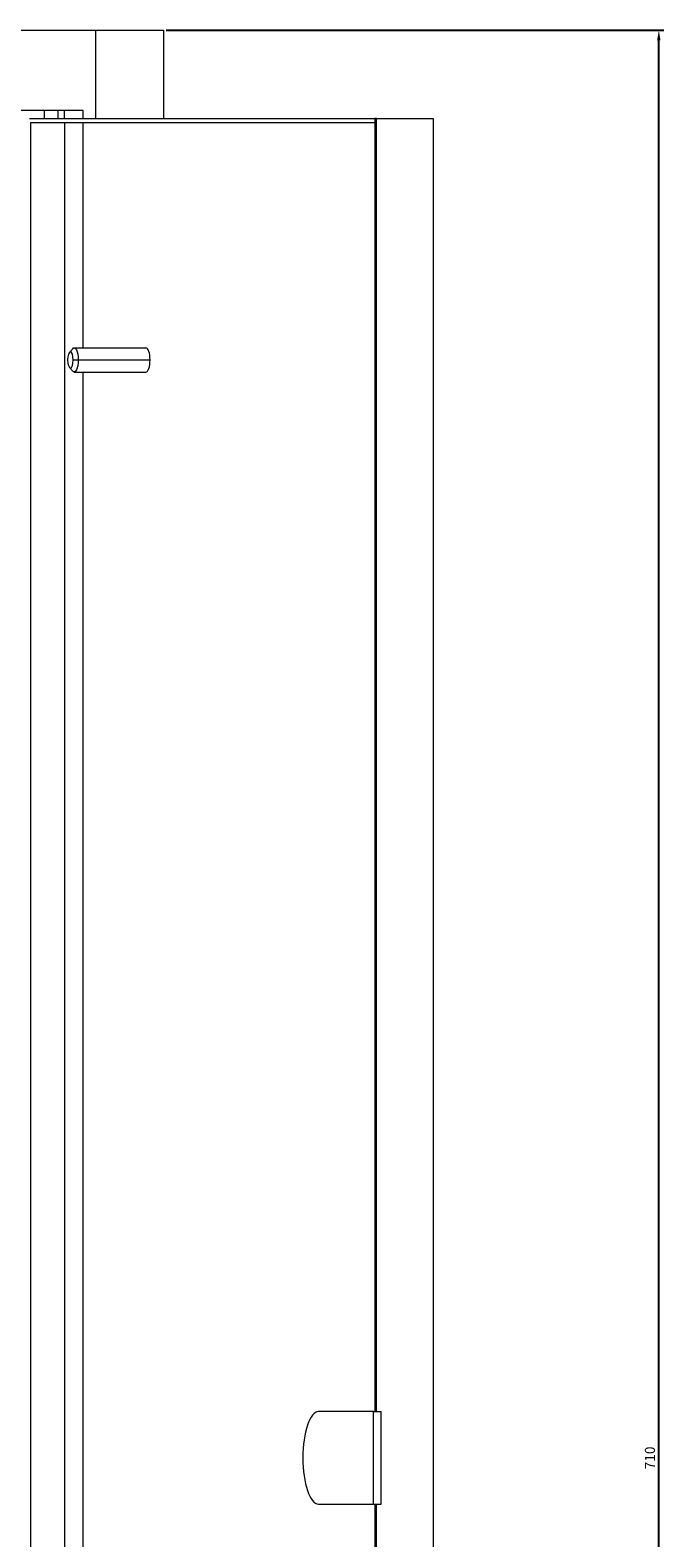
# Model space of a CAD drawing. Units: millimetres. Extents: x -363 to 949, y -917 to 370.
# Drawn here: x 271 to 429, y -5 to 370 of the extents above; entities that cross this region are included whole.
import ezdxf

# ---------------------------------------------------------------- set-up
doc = ezdxf.new("R2010")
doc.units = ezdxf.units.MM
doc.styles.get("Standard").update_dxf_attribs({"font": 'arial.ttf'})
doc.dimstyles.new('ISO-25', dxfattribs={"dimtxt": 2.5, "dimasz": 2.5, "dimexe": 1.25, "dimexo": 0.625, "dimtad": 1, "dimtxsty": 'Standard', "dimcen": 2.5, "dimadec": 0, "dimazin": 0, "dimtfac": 1, "dimtmove": 0, "dimatfit": 3, "dimfxl": 1, "dimarcsym": 0})

# ---------------------------------------------------------------- blocks, each defined once
blk = doc.blocks.new('A$C20134541')
at = {"color": 0, "linetype": 'Continuous', "lineweight": 0, "extrusion": (0, 1, 2.22045e-16)}
for p, q in [((-1239.3, -1880.27), (-673.1, -1880.27)), ((-673.1, -1880.27), (-673.1, -1902.27)), ((-673.1, -1880.27), (-656.2, -1880.27)), ((-656.2, -1880.27), (-656.2, -1902.27)), ((-676.2, -1900.27), (-946.2, -1900.27)), ((-685.9, -1900.27), (-685.9, -1902.27)), ((-682.54, -1900.27), (-682.54, -1902.27)), ((-680.9, -1900.27), (-680.9, -1902.27)), ((-676.2, -1902.27), (-676.2, -1900.27)), ((-689.56, -1902.27), (-603.63, -1902.27)), ((-689.22, -2567.27), (-689.22, -1903.27)), ((-689.22, -1903.27), (-603.63, -1903.27)), ((-680.77, -2567.27), (-680.77, -1903.27)), ((-676.2, -1959.27), (-676.2, -1903.27)), ((-603.29, -1902.27), (-603.63, -1902.27)), ((-603.63, -1902.27), (-603.63, -2223.77)), ((-603.29, -1902.27), (-589.19, -1902.27)), ((-603.29, -2223.77), (-603.29, -1902.27)), ((-589.19, -1902.27), (-589.19, -2568.27)), ((-679.63, -1960.41), (-678.81, -1959.48)), ((-678.44, -1959.27), (-660.59, -1959.27)), ((-679.63, -1964.13), (-678.81, -1965.07)), ((-678.7, -1962.27), (-677.41, -1962.27)), ((-677.41, -1962.27), (-659.56, -1962.27)), ((-678.44, -1965.27), (-660.59, -1965.27)), ((-676.2, -2567.27), (-676.2, -1965.27)), ((-603.97, -2223.77), (-617.65, -2223.77)), ((-603.97, -2223.77), (-602.09, -2223.77)), ((-603.97, -2246.77), (-603.97, -2223.77)), ((-602.09, -2246.77), (-602.09, -2223.77)), ((-617.65, -2246.77), (-603.97, -2246.77)), ((-603.97, -2246.77), (-602.09, -2246.77)), ((-603.63, -2246.77), (-603.63, -2568.27)), ((-603.29, -2568.27), (-603.29, -2246.77))]:
    blk.add_line(p, q, dxfattribs=at)
at = {"color": 0, "linetype": 'Continuous', "lineweight": 0}
for centre, major_axis, start_param, end_param in [((-679.38, -1962.27), (0, 2), -1.570796, 1.570796), ((-660.59, -1962.27), (0, 3), -1.570796, 0), ((-679.38, -1962.27), (0, -2), -1.570796, 1.570796), ((-660.59, -1962.27), (0, -3), 0, 1.570796), ((-617.65, -2235.27), (0, 11.5), 0, 1.570796), ((-617.65, -2235.27), (0, -11.5), -1.570796, 0)]:
    blk.add_ellipse(centre, major_axis=major_axis, ratio=0.34202, start_param=start_param, end_param=end_param, dxfattribs=at)
at = {"color": 0, "linetype": 'Continuous', "lineweight": 0, "extrusion": (0, 2.22045e-16, -1)}
for major_axis, start_param, end_param in [((0, 3), -0.372527, 1.570796), ((0, -3), -1.570796, 0.372527)]:
    blk.add_ellipse((-678.44, -1962.27), major_axis=major_axis, ratio=0.34202, start_param=start_param, end_param=end_param, dxfattribs=at)
blk = doc.blocks.new('*D6')
at = {"color": 0, "lineweight": -2, "transparency": 16777216}
for p, q in [((304.87, 370.3), (428.66, 370.3)), ((427.41, -337.2), (427.41, 367.8)), ((304.87, -339.7), (428.66, -339.7))]:
    blk.add_line(p, q, dxfattribs=at)
at = {"color": 0, "transparency": 16777216}
for points in [[(426.99, 367.8), (427.82, 367.8), (427.41, 370.3)], [(426.99, -337.2), (427.82, -337.2), (427.41, -339.7)]]:
    blk.add_solid(points, dxfattribs=at)
at = {"layer": 'Defpoints', "color": 0, "transparency": 16777216}
for p in [(304.24, 370.3), (427.41, 370.3), (304.24, -339.7)]:
    blk.add_point(p, dxfattribs=at)
at = {"color": 0, "transparency": 16777216, "insert": (425.51, 15.3), "char_height": 2.5, "attachment_point": 5, "rotation": 90}
blk.add_mtext('710', dxfattribs=at)

msp = doc.modelspace()

# ---------------------------------------------------------------- block references
msp.add_blockref('A$C20134541', (960.437, 2250.573))

# ---------------------------------------------------------------- dimensions: what is measured, and where the dimension line sits
at = {"color": 8}
dim = msp.add_linear_dim(base=(427.407, 370.301), p1=(304.242, -339.699), p2=(304.242, 370.301), angle=90, dimstyle='ISO-25', dxfattribs=at)
dim.commit()
dim.dimension.update_dxf_attribs({"geometry": '*D6', "text_midpoint": (425.505, 15.301)})

doc.saveas('drawing.dxf')
